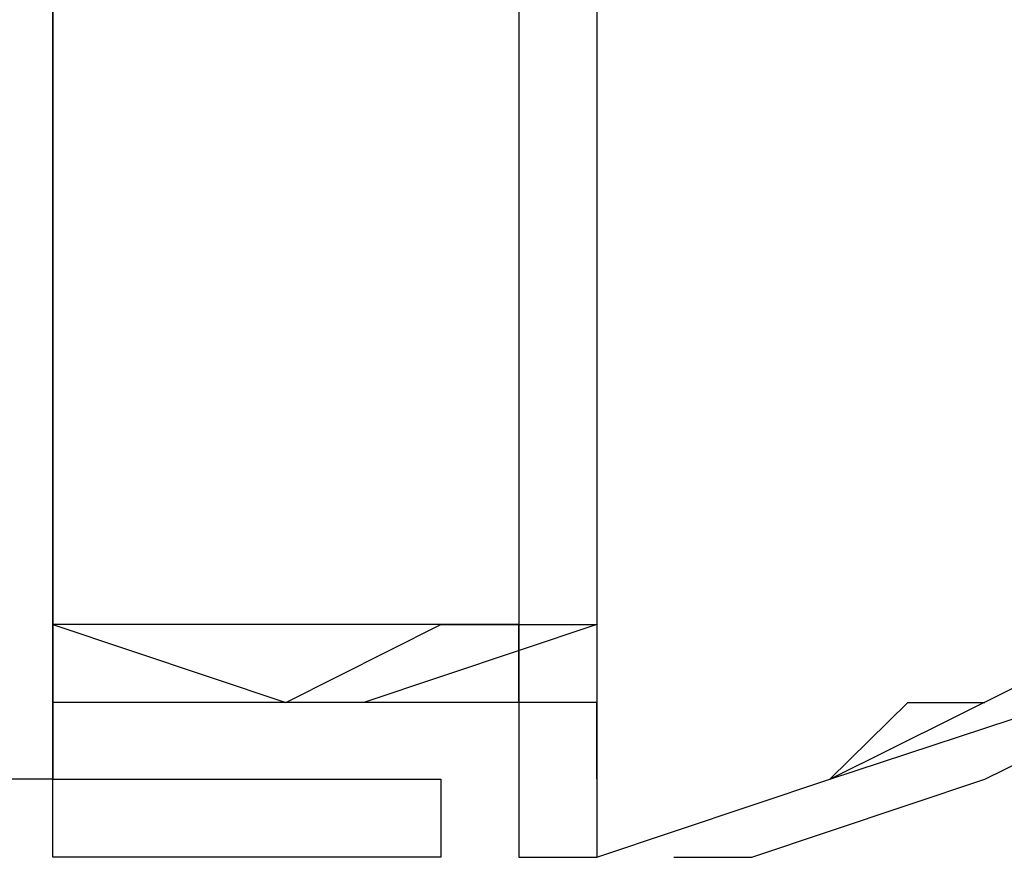
# Model space of a CAD drawing. Units: inches. Extents: x 133.2 to 166.8, y 65.4 to 144.5.
# Drawn here: x 151.1 to 151.4, y 103.3 to 103.6 of the extents above; entities that cross this region are included whole.
import ezdxf

# ---------------------------------------------------------------- set-up
doc = ezdxf.new("R2010")
doc.units = ezdxf.units.IN
doc.header["$MEASUREMENT"] = 0
doc.layers.add('Ebene 1', color=7, linetype='Continuous')

# ---------------------------------------------------------------- blocks, each defined once
blk = doc.blocks.new('block 2')
at = {"layer": 'Ebene 1', "color": 179, "lineweight": 25, "true_color": 0x1a171b}
for points in [[(151.10464, 103.71667), (151.10464, 103.61504), (151.10464, 103.53856), (151.10464, 103.46242), (151.10464, 103.41178), (151.10464, 103.38628)], [(151.25692, 103.71667), (151.25692, 103.69117), (151.25692, 103.66568), (151.25692, 103.61504), (151.25692, 103.58954), (151.25692, 103.56405), (151.25692, 103.53856), (151.25692, 103.48791), (151.25692, 103.46242), (151.25692, 103.43692), (151.25692, 103.41178), (151.25692, 103.38628), (151.25692, 103.38628), (151.25692, 103.36079), (151.25692, 103.36079), (151.25692, 103.33564), (151.25692, 103.33564)], [(151.28241, 103.31015), (151.35855, 103.33564), (151.46018, 103.38628), (151.51082, 103.43692), (151.58696, 103.48791), (151.63794, 103.56405), (151.68859, 103.64019), (151.71408, 103.71667)], [(151.28241, 103.31015), (151.35855, 103.33564), (151.43468, 103.36079), (151.51082, 103.41178), (151.58696, 103.48791), (151.63794, 103.53856), (151.66344, 103.61504), (151.68859, 103.69117)], [(151.25692, 103.38628), (151.10464, 103.38628)], [(151.10464, 103.38628), (151.18078, 103.36079), (151.23142, 103.38628), (151.28241, 103.38628)], [(151.28241, 103.38628), (151.20627, 103.36079), (151.12979, 103.36079)], [(151.18078, 103.36079), (151.15529, 103.36079), (151.15529, 103.36079), (151.12979, 103.36079), (151.10464, 103.36079), (151.10464, 103.36079)], [(151.28241, 103.36079), (151.28241, 103.36079), (151.25692, 103.36079), (151.23142, 103.36079), (151.23142, 103.36079), (151.20627, 103.36079), (151.20627, 103.36079), (151.18078, 103.36079), (151.18078, 103.36079)], [(151.35855, 103.33564), (151.38404, 103.36079), (151.40919, 103.36079)], [(151.10464, 103.33564), (151.07915, 103.33564), (151.07915, 103.31015), (151.07915, 103.31015), (151.05366, 103.31015)], [(151.25692, 103.33564), (151.25692, 103.33564), (151.25692, 103.31015), (151.28241, 103.31015), (151.28241, 103.31015)], [(151.30756, 103.31015), (151.30756, 103.31015), (151.33305, 103.31015)]]:
    blk.add_lwpolyline(points, dxfattribs=at)
for points, knots in [([(151.10464, 103.33564), (151.10464, 103.33564), (151.10464, 103.33564), (151.10464, 103.33564), (151.10464, 103.33564), (151.10464, 103.33564), (151.10464, 103.33564), (151.10464, 103.33564), (151.10464, 103.36079), (151.10464, 103.36079), (151.10464, 103.36079), (151.10464, 103.38628), (151.10464, 103.38628), (151.10464, 103.38628), (151.10464, 103.38628), (151.10464, 103.38628), (151.10464, 103.38628), (151.10464, 103.41178), (151.10464, 103.41178), (151.10464, 103.41178), (151.10464, 103.43692), (151.10464, 103.43692), (151.10464, 103.43692), (151.10464, 103.46242), (151.10464, 103.46242), (151.10464, 103.46242), (151.10464, 103.48791), (151.10464, 103.48791), (151.10464, 103.48791), (151.10464, 103.51341), (151.10464, 103.51341), (151.10464, 103.51341), (151.10464, 103.53856), (151.10464, 103.53856), (151.10464, 103.53856), (151.10464, 103.56405), (151.10464, 103.56405), (151.10464, 103.56405), (151.10464, 103.61504), (151.10464, 103.61504), (151.10464, 103.61504), (151.10464, 103.64019), (151.10464, 103.64019), (151.10464, 103.64019), (151.10464, 103.69117), (151.10464, 103.69117), (151.10464, 103.69117), (151.10464, 103.71667), (151.10464, 103.71667)], [0, 0, 0, 0, 1, 1, 1, 2, 2, 2, 3, 3, 3, 4, 4, 4, 5, 5, 5, 6, 6, 6, 7, 7, 7, 8, 8, 8, 9, 9, 9, 10, 10, 10, 11, 11, 11, 12, 12, 12, 13, 13, 13, 14, 14, 14, 15, 15, 15, 16, 16, 16, 16]), ([(151.28241, 103.71667), (151.28241, 103.71667), (151.28241, 103.71667), (151.28241, 103.71667), (151.28241, 103.71667), (151.28241, 103.71667), (151.28241, 103.71667), (151.28241, 103.71667), (151.28241, 103.71667), (151.28241, 103.71667), (151.28241, 103.71667), (151.28241, 103.71667), (151.28241, 103.71667), (151.28241, 103.71667), (151.28241, 103.71667), (151.28241, 103.71667), (151.28241, 103.71667), (151.28241, 103.71667), (151.28241, 103.71667), (151.28241, 103.71667), (151.28241, 103.71667), (151.28241, 103.71667), (151.28241, 103.71667), (151.28241, 103.71667), (151.28241, 103.71667), (151.28241, 103.71667), (151.28241, 103.71667), (151.28241, 103.71667), (151.28241, 103.71667), (151.28241, 103.71667), (151.28241, 103.71667), (151.28241, 103.71667), (151.28241, 103.71667), (151.28241, 103.71667), (151.28241, 103.71667), (151.28241, 103.71667), (151.28241, 103.71667), (151.28241, 103.71667), (151.28241, 103.71667), (151.28241, 103.71667), (151.28241, 103.71667), (151.28241, 103.71667), (151.28241, 103.71667), (151.28241, 103.71667), (151.28241, 103.69117), (151.28241, 103.69117), (151.28241, 103.69117), (151.28241, 103.69117), (151.28241, 103.69117), (151.28241, 103.69117), (151.28241, 103.69117), (151.28241, 103.69117), (151.28241, 103.69117), (151.28241, 103.69117), (151.28241, 103.69117), (151.28241, 103.69117), (151.28241, 103.69117), (151.28241, 103.69117), (151.28241, 103.69117), (151.28241, 103.69117), (151.28241, 103.69117), (151.28241, 103.69117), (151.28241, 103.69117), (151.28241, 103.69117), (151.28241, 103.69117), (151.28241, 103.69117), (151.28241, 103.69117), (151.28241, 103.69117), (151.28241, 103.69117), (151.28241, 103.69117), (151.28241, 103.69117), (151.28241, 103.69117), (151.28241, 103.69117), (151.28241, 103.69117), (151.28241, 103.69117), (151.28241, 103.69117), (151.28241, 103.69117), (151.28241, 103.69117), (151.28241, 103.69117), (151.28241, 103.69117), (151.28241, 103.69117), (151.28241, 103.69117), (151.28241, 103.69117), (151.28241, 103.69117), (151.28241, 103.69117), (151.28241, 103.69117), (151.28241, 103.69117), (151.28241, 103.69117), (151.28241, 103.69117), (151.28241, 103.69117), (151.28241, 103.69117), (151.28241, 103.69117), (151.28241, 103.69117), (151.28241, 103.69117), (151.28241, 103.69117), (151.28241, 103.69117), (151.28241, 103.69117), (151.28241, 103.69117), (151.28241, 103.69117), (151.28241, 103.69117), (151.28241, 103.69117), (151.28241, 103.69117), (151.28241, 103.69117), (151.28241, 103.69117), (151.28241, 103.66568), (151.28241, 103.66568), (151.28241, 103.66568), (151.28241, 103.66568), (151.28241, 103.66568), (151.28241, 103.66568), (151.28241, 103.66568), (151.28241, 103.66568), (151.28241, 103.66568), (151.28241, 103.66568), (151.28241, 103.66568), (151.28241, 103.66568), (151.28241, 103.66568), (151.28241, 103.66568), (151.28241, 103.66568), (151.28241, 103.66568), (151.28241, 103.66568), (151.28241, 103.66568), (151.28241, 103.66568), (151.28241, 103.66568), (151.28241, 103.66568), (151.28241, 103.66568), (151.28241, 103.66568), (151.28241, 103.66568), (151.28241, 103.66568), (151.28241, 103.66568), (151.28241, 103.66568), (151.28241, 103.66568), (151.28241, 103.66568), (151.28241, 103.66568), (151.28241, 103.66568), (151.28241, 103.66568), (151.28241, 103.66568), (151.28241, 103.66568), (151.28241, 103.66568), (151.28241, 103.66568), (151.28241, 103.66568), (151.28241, 103.66568), (151.28241, 103.66568), (151.28241, 103.66568), (151.28241, 103.66568), (151.28241, 103.66568), (151.28241, 103.66568), (151.28241, 103.66568), (151.28241, 103.66568), (151.28241, 103.66568), (151.28241, 103.66568), (151.28241, 103.66568), (151.28241, 103.66568), (151.28241, 103.66568), (151.28241, 103.66568), (151.28241, 103.66568), (151.28241, 103.66568), (151.28241, 103.66568), (151.28241, 103.64019), (151.28241, 103.64019), (151.28241, 103.64019), (151.28241, 103.64019), (151.28241, 103.64019), (151.28241, 103.64019), (151.28241, 103.64019), (151.28241, 103.64019), (151.28241, 103.64019), (151.28241, 103.64019), (151.28241, 103.64019), (151.28241, 103.64019), (151.28241, 103.64019), (151.28241, 103.64019), (151.28241, 103.64019), (151.28241, 103.64019), (151.28241, 103.64019), (151.28241, 103.64019), (151.28241, 103.64019), (151.28241, 103.64019), (151.28241, 103.64019), (151.28241, 103.64019), (151.28241, 103.64019), (151.28241, 103.64019), (151.28241, 103.64019), (151.28241, 103.64019), (151.28241, 103.64019), (151.28241, 103.64019), (151.28241, 103.64019), (151.28241, 103.64019), (151.28241, 103.64019), (151.28241, 103.64019), (151.28241, 103.64019), (151.28241, 103.64019), (151.28241, 103.64019), (151.28241, 103.64019), (151.28241, 103.64019), (151.28241, 103.64019), (151.28241, 103.64019), (151.28241, 103.64019), (151.28241, 103.64019), (151.28241, 103.64019), (151.28241, 103.64019), (151.28241, 103.64019), (151.28241, 103.64019), (151.28241, 103.64019), (151.28241, 103.64019), (151.28241, 103.64019), (151.28241, 103.64019), (151.28241, 103.64019), (151.28241, 103.64019), (151.28241, 103.61504), (151.28241, 103.61504), (151.28241, 103.61504), (151.28241, 103.61504), (151.28241, 103.61504), (151.28241, 103.61504), (151.28241, 103.61504), (151.28241, 103.61504), (151.28241, 103.61504), (151.28241, 103.61504), (151.28241, 103.61504), (151.28241, 103.61504), (151.28241, 103.61504), (151.28241, 103.61504), (151.28241, 103.61504), (151.28241, 103.61504), (151.28241, 103.61504), (151.28241, 103.61504), (151.28241, 103.61504), (151.28241, 103.61504), (151.28241, 103.61504), (151.28241, 103.61504), (151.28241, 103.61504), (151.28241, 103.61504), (151.28241, 103.61504), (151.28241, 103.61504), (151.28241, 103.61504), (151.28241, 103.61504), (151.28241, 103.61504), (151.28241, 103.61504), (151.28241, 103.61504), (151.28241, 103.61504), (151.28241, 103.61504), (151.28241, 103.61504), (151.28241, 103.61504), (151.28241, 103.61504), (151.28241, 103.61504), (151.28241, 103.61504), (151.28241, 103.61504), (151.28241, 103.61504), (151.28241, 103.61504), (151.28241, 103.61504), (151.28241, 103.61504), (151.28241, 103.61504), (151.28241, 103.61504), (151.28241, 103.61504), (151.28241, 103.61504), (151.28241, 103.61504), (151.28241, 103.58954), (151.28241, 103.58954), (151.28241, 103.58954), (151.28241, 103.58954), (151.28241, 103.58954), (151.28241, 103.58954), (151.28241, 103.58954), (151.28241, 103.58954), (151.28241, 103.58954), (151.28241, 103.58954), (151.28241, 103.58954), (151.28241, 103.58954), (151.28241, 103.58954), (151.28241, 103.58954), (151.28241, 103.58954), (151.28241, 103.58954), (151.28241, 103.58954), (151.28241, 103.58954), (151.28241, 103.58954), (151.28241, 103.58954), (151.28241, 103.58954), (151.28241, 103.58954), (151.28241, 103.58954), (151.28241, 103.58954), (151.28241, 103.56405), (151.28241, 103.56405), (151.28241, 103.56405), (151.28241, 103.53856), (151.28241, 103.53856), (151.28241, 103.53856), (151.28241, 103.53856), (151.28241, 103.53856), (151.28241, 103.53856), (151.28241, 103.51341), (151.28241, 103.51341), (151.28241, 103.51341), (151.28241, 103.51341), (151.28241, 103.51341), (151.28241, 103.51341), (151.28241, 103.48791), (151.28241, 103.48791), (151.28241, 103.48791), (151.28241, 103.46242), (151.28241, 103.46242), (151.28241, 103.46242), (151.28241, 103.46242), (151.28241, 103.46242), (151.28241, 103.46242), (151.28241, 103.46242), (151.28241, 103.46242), (151.28241, 103.46242), (151.28241, 103.46242), (151.28241, 103.46242), (151.28241, 103.46242), (151.28241, 103.46242), (151.28241, 103.46242), (151.28241, 103.46242), (151.28241, 103.46242), (151.28241, 103.46242), (151.28241, 103.46242), (151.28241, 103.46242), (151.28241, 103.46242), (151.28241, 103.46242), (151.28241, 103.46242), (151.28241, 103.46242), (151.28241, 103.46242), (151.28241, 103.46242), (151.28241, 103.46242), (151.28241, 103.46242), (151.28241, 103.46242), (151.28241, 103.46242), (151.28241, 103.46242), (151.28241, 103.46242), (151.28241, 103.46242), (151.28241, 103.46242), (151.28241, 103.46242), (151.28241, 103.46242), (151.28241, 103.46242), (151.28241, 103.46242), (151.28241, 103.46242), (151.28241, 103.46242), (151.28241, 103.46242), (151.28241, 103.46242), (151.28241, 103.46242), (151.28241, 103.46242), (151.28241, 103.46242), (151.28241, 103.46242), (151.28241, 103.43692), (151.28241, 103.43692), (151.28241, 103.43692), (151.28241, 103.43692), (151.28241, 103.43692), (151.28241, 103.43692), (151.28241, 103.43692), (151.28241, 103.43692), (151.28241, 103.43692), (151.28241, 103.43692), (151.28241, 103.43692), (151.28241, 103.43692), (151.28241, 103.43692), (151.28241, 103.43692), (151.28241, 103.43692), (151.28241, 103.43692), (151.28241, 103.43692), (151.28241, 103.43692), (151.28241, 103.43692), (151.28241, 103.43692), (151.28241, 103.43692), (151.28241, 103.43692), (151.28241, 103.43692), (151.28241, 103.43692), (151.28241, 103.43692), (151.28241, 103.43692), (151.28241, 103.43692), (151.28241, 103.43692), (151.28241, 103.43692), (151.28241, 103.43692), (151.28241, 103.43692), (151.28241, 103.43692), (151.28241, 103.43692), (151.28241, 103.43692), (151.28241, 103.43692), (151.28241, 103.43692), (151.28241, 103.43692), (151.28241, 103.43692), (151.28241, 103.43692), (151.28241, 103.43692), (151.28241, 103.43692), (151.28241, 103.43692), (151.28241, 103.43692), (151.28241, 103.43692), (151.28241, 103.43692), (151.28241, 103.43692), (151.28241, 103.43692), (151.28241, 103.43692), (151.28241, 103.43692), (151.28241, 103.43692), (151.28241, 103.43692), (151.28241, 103.43692), (151.28241, 103.43692), (151.28241, 103.43692), (151.28241, 103.41178), (151.28241, 103.41178), (151.28241, 103.41178), (151.28241, 103.41178), (151.28241, 103.41178), (151.28241, 103.41178), (151.28241, 103.41178), (151.28241, 103.41178), (151.28241, 103.41178), (151.28241, 103.41178), (151.28241, 103.41178), (151.28241, 103.41178), (151.28241, 103.41178), (151.28241, 103.41178), (151.28241, 103.41178), (151.28241, 103.41178), (151.28241, 103.41178), (151.28241, 103.41178), (151.28241, 103.41178), (151.28241, 103.41178), (151.28241, 103.41178), (151.28241, 103.41178), (151.28241, 103.41178), (151.28241, 103.41178), (151.28241, 103.41178), (151.28241, 103.41178), (151.28241, 103.41178), (151.28241, 103.41178), (151.28241, 103.41178), (151.28241, 103.41178), (151.28241, 103.41178), (151.28241, 103.41178), (151.28241, 103.41178), (151.28241, 103.41178), (151.28241, 103.41178), (151.28241, 103.41178), (151.28241, 103.41178), (151.28241, 103.41178), (151.28241, 103.41178), (151.28241, 103.41178), (151.28241, 103.41178), (151.28241, 103.41178), (151.28241, 103.41178), (151.28241, 103.41178), (151.28241, 103.41178), (151.28241, 103.41178), (151.28241, 103.41178), (151.28241, 103.41178), (151.28241, 103.41178), (151.28241, 103.41178), (151.28241, 103.41178), (151.28241, 103.41178), (151.28241, 103.41178), (151.28241, 103.41178), (151.28241, 103.41178), (151.28241, 103.41178), (151.28241, 103.41178), (151.28241, 103.38628), (151.28241, 103.38628), (151.28241, 103.38628), (151.28241, 103.38628), (151.28241, 103.38628), (151.28241, 103.38628), (151.28241, 103.38628), (151.28241, 103.38628), (151.28241, 103.38628), (151.28241, 103.38628), (151.28241, 103.38628), (151.28241, 103.38628), (151.28241, 103.38628), (151.28241, 103.38628), (151.28241, 103.38628), (151.28241, 103.38628), (151.28241, 103.38628), (151.28241, 103.38628), (151.28241, 103.38628), (151.28241, 103.38628), (151.28241, 103.38628), (151.28241, 103.38628), (151.28241, 103.38628), (151.28241, 103.38628), (151.28241, 103.38628), (151.28241, 103.38628), (151.28241, 103.38628), (151.28241, 103.38628), (151.28241, 103.38628), (151.28241, 103.38628), (151.28241, 103.38628), (151.28241, 103.38628), (151.28241, 103.38628), (151.28241, 103.38628), (151.28241, 103.38628), (151.28241, 103.38628), (151.28241, 103.38628), (151.28241, 103.38628), (151.28241, 103.38628), (151.28241, 103.38628), (151.28241, 103.38628), (151.28241, 103.38628), (151.28241, 103.38628), (151.28241, 103.38628), (151.28241, 103.38628), (151.28241, 103.38628), (151.28241, 103.38628), (151.28241, 103.38628), (151.28241, 103.38628), (151.28241, 103.38628), (151.28241, 103.38628), (151.28241, 103.38628), (151.28241, 103.38628), (151.28241, 103.38628), (151.28241, 103.38628), (151.28241, 103.38628), (151.28241, 103.38628), (151.28241, 103.38628), (151.28241, 103.38628), (151.28241, 103.38628), (151.28241, 103.36079), (151.28241, 103.36079), (151.28241, 103.36079), (151.28241, 103.36079), (151.28241, 103.36079), (151.28241, 103.36079), (151.28241, 103.36079), (151.28241, 103.36079), (151.28241, 103.36079), (151.28241, 103.36079), (151.28241, 103.36079), (151.28241, 103.36079), (151.28241, 103.36079), (151.28241, 103.36079), (151.28241, 103.36079), (151.28241, 103.36079), (151.28241, 103.36079), (151.28241, 103.36079), (151.28241, 103.36079), (151.28241, 103.36079), (151.28241, 103.36079), (151.28241, 103.36079), (151.28241, 103.36079), (151.28241, 103.36079), (151.28241, 103.36079), (151.28241, 103.36079), (151.28241, 103.36079), (151.28241, 103.36079), (151.28241, 103.36079), (151.28241, 103.36079), (151.28241, 103.36079), (151.28241, 103.36079), (151.28241, 103.36079), (151.28241, 103.36079), (151.28241, 103.36079), (151.28241, 103.36079), (151.28241, 103.36079), (151.28241, 103.36079), (151.28241, 103.36079), (151.28241, 103.36079), (151.28241, 103.36079), (151.28241, 103.36079), (151.28241, 103.36079), (151.28241, 103.36079), (151.28241, 103.36079), (151.28241, 103.36079), (151.28241, 103.36079), (151.28241, 103.36079), (151.28241, 103.36079), (151.28241, 103.36079), (151.28241, 103.36079), (151.28241, 103.36079), (151.28241, 103.36079), (151.28241, 103.36079), (151.28241, 103.36079), (151.28241, 103.36079), (151.28241, 103.36079), (151.28241, 103.36079), (151.28241, 103.36079), (151.28241, 103.36079), (151.28241, 103.36079), (151.28241, 103.36079), (151.28241, 103.36079), (151.28241, 103.36079), (151.28241, 103.36079), (151.28241, 103.36079), (151.28241, 103.36079), (151.28241, 103.36079), (151.28241, 103.36079), (151.28241, 103.33564), (151.28241, 103.33564), (151.28241, 103.33564), (151.28241, 103.33564), (151.28241, 103.33564), (151.28241, 103.33564), (151.28241, 103.33564), (151.28241, 103.33564), (151.28241, 103.33564), (151.28241, 103.33564), (151.28241, 103.33564), (151.28241, 103.33564), (151.28241, 103.33564), (151.28241, 103.33564), (151.28241, 103.33564), (151.28241, 103.33564), (151.28241, 103.33564), (151.28241, 103.33564), (151.28241, 103.33564), (151.28241, 103.33564), (151.28241, 103.33564), (151.28241, 103.33564), (151.28241, 103.33564), (151.28241, 103.33564), (151.28241, 103.33564), (151.28241, 103.33564), (151.28241, 103.33564), (151.28241, 103.33564), (151.28241, 103.33564), (151.28241, 103.33564), (151.28241, 103.33564), (151.28241, 103.33564), (151.28241, 103.33564), (151.28241, 103.33564), (151.28241, 103.33564), (151.28241, 103.33564), (151.28241, 103.33564), (151.28241, 103.33564), (151.28241, 103.33564), (151.28241, 103.33564), (151.28241, 103.33564), (151.28241, 103.33564), (151.28241, 103.33564), (151.28241, 103.33564), (151.28241, 103.33564), (151.28241, 103.33564), (151.28241, 103.33564), (151.28241, 103.33564), (151.28241, 103.33564), (151.28241, 103.33564), (151.28241, 103.33564), (151.28241, 103.33564), (151.28241, 103.33564), (151.28241, 103.33564), (151.28241, 103.33564), (151.28241, 103.33564), (151.28241, 103.33564), (151.28241, 103.33564), (151.28241, 103.33564), (151.28241, 103.33564), (151.28241, 103.33564), (151.28241, 103.33564), (151.28241, 103.33564), (151.28241, 103.33564), (151.28241, 103.33564), (151.28241, 103.33564), (151.28241, 103.33564), (151.28241, 103.33564), (151.28241, 103.33564), (151.28241, 103.33564), (151.28241, 103.33564), (151.28241, 103.33564), (151.28241, 103.33564), (151.28241, 103.33564), (151.28241, 103.33564), (151.28241, 103.33564), (151.28241, 103.33564), (151.28241, 103.33564), (151.28241, 103.31015), (151.28241, 103.31015), (151.28241, 103.31015), (151.28241, 103.31015), (151.28241, 103.31015), (151.28241, 103.31015), (151.28241, 103.31015), (151.28241, 103.31015)], [0, 0, 0, 0, 1, 1, 1, 2, 2, 2, 3, 3, 3, 4, 4, 4, 5, 5, 5, 6, 6, 6, 7, 7, 7, 8, 8, 8, 9, 9, 9, 10, 10, 10, 11, 11, 11, 12, 12, 12, 13, 13, 13, 14, 14, 14, 15, 15, 15, 16, 16, 16, 17, 17, 17, 18, 18, 18, 19, 19, 19, 20, 20, 20, 21, 21, 21, 22, 22, 22, 23, 23, 23, 24, 24, 24, 25, 25, 25, 26, 26, 26, 27, 27, 27, 28, 28, 28, 29, 29, 29, 30, 30, 30, 31, 31, 31, 32, 32, 32, 33, 33, 33, 34, 34, 34, 35, 35, 35, 36, 36, 36, 37, 37, 37, 38, 38, 38, 39, 39, 39, 40, 40, 40, 41, 41, 41, 42, 42, 42, 43, 43, 43, 44, 44, 44, 45, 45, 45, 46, 46, 46, 47, 47, 47, 48, 48, 48, 49, 49, 49, 50, 50, 50, 51, 51, 51, 52, 52, 52, 53, 53, 53, 54, 54, 54, 55, 55, 55, 56, 56, 56, 57, 57, 57, 58, 58, 58, 59, 59, 59, 60, 60, 60, 61, 61, 61, 62, 62, 62, 63, 63, 63, 64, 64, 64, 65, 65, 65, 66, 66, 66, 67, 67, 67, 68, 68, 68, 69, 69, 69, 70, 70, 70, 71, 71, 71, 72, 72, 72, 73, 73, 73, 74, 74, 74, 75, 75, 75, 76, 76, 76, 77, 77, 77, 78, 78, 78, 79, 79, 79, 80, 80, 80, 81, 81, 81, 82, 82, 82, 83, 83, 83, 84, 84, 84, 85, 85, 85, 86, 86, 86, 87, 87, 87, 88, 88, 88, 89, 89, 89, 90, 90, 90, 91, 91, 91, 92, 92, 92, 93, 93, 93, 94, 94, 94, 95, 95, 95, 96, 96, 96, 97, 97, 97, 98, 98, 98, 99, 99, 99, 100, 100, 100, 101, 101, 101, 102, 102, 102, 103, 103, 103, 104, 104, 104, 105, 105, 105, 106, 106, 106, 107, 107, 107, 108, 108, 108, 109, 109, 109, 110, 110, 110, 111, 111, 111, 112, 112, 112, 113, 113, 113, 114, 114, 114, 115, 115, 115, 116, 116, 116, 117, 117, 117, 118, 118, 118, 119, 119, 119, 120, 120, 120, 121, 121, 121, 122, 122, 122, 123, 123, 123, 124, 124, 124, 125, 125, 125, 126, 126, 126, 127, 127, 127, 128, 128, 128, 129, 129, 129, 130, 130, 130, 131, 131, 131, 132, 132, 132, 133, 133, 133, 134, 134, 134, 135, 135, 135, 136, 136, 136, 137, 137, 137, 138, 138, 138, 139, 139, 139, 140, 140, 140, 141, 141, 141, 142, 142, 142, 143, 143, 143, 144, 144, 144, 145, 145, 145, 146, 146, 146, 147, 147, 147, 148, 148, 148, 149, 149, 149, 150, 150, 150, 151, 151, 151, 152, 152, 152, 153, 153, 153, 154, 154, 154, 155, 155, 155, 156, 156, 156, 157, 157, 157, 158, 158, 158, 159, 159, 159, 160, 160, 160, 161, 161, 161, 162, 162, 162, 163, 163, 163, 164, 164, 164, 165, 165, 165, 166, 166, 166, 167, 167, 167, 168, 168, 168, 169, 169, 169, 170, 170, 170, 171, 171, 171, 172, 172, 172, 173, 173, 173, 174, 174, 174, 175, 175, 175, 176, 176, 176, 177, 177, 177, 178, 178, 178, 179, 179, 179, 180, 180, 180, 181, 181, 181, 182, 182, 182, 183, 183, 183, 184, 184, 184, 185, 185, 185, 186, 186, 186, 187, 187, 187, 188, 188, 188, 189, 189, 189, 190, 190, 190, 191, 191, 191, 192, 192, 192, 193, 193, 193, 194, 194, 194, 195, 195, 195, 196, 196, 196, 197, 197, 197, 198, 198, 198, 199, 199, 199, 200, 200, 200, 201, 201, 201, 202, 202, 202, 203, 203, 203, 204, 204, 204, 205, 205, 205, 206, 206, 206, 207, 207, 207, 208, 208, 208, 209, 209, 209, 210, 210, 210, 211, 211, 211, 212, 212, 212, 213, 213, 213, 214, 214, 214, 215, 215, 215, 216, 216, 216, 217, 217, 217, 218, 218, 218, 219, 219, 219, 220, 220, 220, 221, 221, 221, 222, 222, 222, 223, 223, 223, 223]), ([(151.33305, 103.31015), (151.33305, 103.31015), (151.33305, 103.31015), (151.33305, 103.31015), (151.33305, 103.31015), (151.33305, 103.31015), (151.33305, 103.31015), (151.33305, 103.31015), (151.40919, 103.33564), (151.40919, 103.33564), (151.40919, 103.33564), (151.46018, 103.36079), (151.46018, 103.36079), (151.46018, 103.36079), (151.51082, 103.41178), (151.51082, 103.41178), (151.51082, 103.41178), (151.56181, 103.46242), (151.56181, 103.46242)], [0, 0, 0, 0, 1, 1, 1, 2, 2, 2, 3, 3, 3, 4, 4, 4, 5, 5, 5, 6, 6, 6, 6]), ([(151.10464, 103.38628), (151.10464, 103.38628), (151.10464, 103.36079), (151.10464, 103.36079), (151.10464, 103.36079), (151.10464, 103.36079), (151.10464, 103.36079), (151.10464, 103.36079), (151.10464, 103.36079), (151.10464, 103.36079), (151.10464, 103.36079), (151.10464, 103.33564), (151.10464, 103.33564), (151.10464, 103.33564), (151.10464, 103.33564), (151.10464, 103.33564), (151.10464, 103.33564), (151.10464, 103.33564), (151.10464, 103.33564), (151.10464, 103.33564), (151.10464, 103.33564), (151.10464, 103.33564)], [0, 0, 0, 0, 1, 1, 1, 2, 2, 2, 3, 3, 3, 4, 4, 4, 5, 5, 5, 6, 6, 6, 7, 7, 7, 7]), ([(151.28241, 103.36079), (151.28241, 103.36079), (151.28241, 103.36079), (151.28241, 103.36079), (151.28241, 103.36079), (151.28241, 103.36079), (151.28241, 103.36079), (151.28241, 103.36079), (151.25692, 103.36079), (151.25692, 103.36079), (151.25692, 103.36079), (151.25692, 103.36079), (151.25692, 103.36079), (151.25692, 103.36079), (151.25692, 103.36079), (151.25692, 103.36079), (151.25692, 103.36079), (151.25692, 103.36079), (151.25692, 103.36079), (151.25692, 103.36079), (151.25692, 103.36079), (151.25692, 103.36079), (151.25692, 103.36079), (151.25692, 103.38628), (151.25692, 103.38628), (151.25692, 103.38628), (151.25692, 103.38628), (151.25692, 103.38628), (151.25692, 103.38628), (151.25692, 103.38628), (151.25692, 103.38628)], [0, 0, 0, 0, 1, 1, 1, 2, 2, 2, 3, 3, 3, 4, 4, 4, 5, 5, 5, 6, 6, 6, 7, 7, 7, 8, 8, 8, 9, 9, 9, 10, 10, 10, 10]), ([(151.28241, 103.33564), (151.28241, 103.33564), (151.28241, 103.33564), (151.28241, 103.33564), (151.28241, 103.33564), (151.28241, 103.33564), (151.28241, 103.33564), (151.28241, 103.33564), (151.28241, 103.36079), (151.28241, 103.36079), (151.28241, 103.36079), (151.28241, 103.36079), (151.28241, 103.36079)], [0, 0, 0, 0, 1, 1, 1, 2, 2, 2, 3, 3, 3, 4, 4, 4, 4]), ([(151.23142, 103.33564), (151.23142, 103.33564), (151.23142, 103.33564), (151.23142, 103.33564), (151.23142, 103.33564), (151.23142, 103.33564), (151.23142, 103.33564), (151.23142, 103.33564), (151.23142, 103.33564), (151.23142, 103.33564), (151.23142, 103.33564), (151.23142, 103.33564), (151.23142, 103.33564), (151.23142, 103.33564), (151.23142, 103.33564), (151.23142, 103.33564), (151.23142, 103.33564), (151.23142, 103.33564), (151.23142, 103.33564), (151.23142, 103.33564), (151.23142, 103.33564), (151.23142, 103.33564), (151.23142, 103.33564), (151.23142, 103.33564), (151.23142, 103.33564), (151.23142, 103.33564), (151.23142, 103.31015), (151.23142, 103.31015), (151.23142, 103.31015), (151.23142, 103.31015), (151.23142, 103.31015), (151.23142, 103.31015), (151.23142, 103.31015), (151.23142, 103.31015), (151.23142, 103.31015), (151.23142, 103.31015), (151.23142, 103.31015), (151.23142, 103.31015), (151.23142, 103.31015), (151.23142, 103.31015), (151.23142, 103.31015), (151.23142, 103.31015), (151.23142, 103.31015), (151.23142, 103.31015), (151.23142, 103.31015), (151.23142, 103.31015), (151.23142, 103.31015), (151.23142, 103.31015), (151.23142, 103.31015), (151.23142, 103.31015), (151.23142, 103.31015), (151.23142, 103.31015), (151.23142, 103.31015), (151.23142, 103.31015), (151.23142, 103.31015), (151.23142, 103.31015), (151.23142, 103.31015), (151.23142, 103.31015), (151.23142, 103.31015), (151.23142, 103.31015), (151.23142, 103.31015), (151.23142, 103.31015), (151.20627, 103.31015), (151.20627, 103.31015), (151.20627, 103.31015), (151.20627, 103.31015), (151.20627, 103.31015), (151.20627, 103.31015), (151.20627, 103.31015), (151.20627, 103.31015), (151.20627, 103.31015), (151.20627, 103.31015), (151.20627, 103.31015), (151.20627, 103.31015), (151.20627, 103.31015), (151.20627, 103.31015), (151.20627, 103.31015), (151.20627, 103.31015), (151.20627, 103.31015), (151.20627, 103.31015), (151.20627, 103.31015), (151.20627, 103.31015), (151.20627, 103.31015), (151.20627, 103.31015), (151.20627, 103.31015), (151.20627, 103.31015), (151.20627, 103.31015), (151.20627, 103.31015), (151.20627, 103.31015), (151.20627, 103.31015), (151.20627, 103.31015), (151.20627, 103.31015), (151.20627, 103.31015), (151.20627, 103.31015), (151.20627, 103.31015), (151.20627, 103.31015), (151.20627, 103.31015), (151.20627, 103.31015), (151.20627, 103.31015), (151.20627, 103.31015), (151.20627, 103.31015), (151.20627, 103.31015), (151.20627, 103.31015), (151.20627, 103.31015), (151.20627, 103.31015), (151.20627, 103.31015), (151.20627, 103.31015), (151.20627, 103.31015), (151.20627, 103.31015), (151.20627, 103.31015), (151.20627, 103.31015), (151.20627, 103.31015), (151.20627, 103.31015), (151.20627, 103.31015), (151.20627, 103.31015), (151.20627, 103.31015), (151.20627, 103.31015), (151.20627, 103.31015), (151.20627, 103.31015), (151.20627, 103.31015), (151.20627, 103.31015), (151.20627, 103.31015), (151.20627, 103.31015), (151.20627, 103.31015), (151.20627, 103.31015), (151.20627, 103.31015), (151.20627, 103.31015), (151.20627, 103.31015), (151.18078, 103.31015), (151.18078, 103.31015), (151.18078, 103.31015), (151.18078, 103.31015), (151.18078, 103.31015), (151.18078, 103.31015), (151.18078, 103.31015), (151.18078, 103.31015), (151.18078, 103.31015), (151.18078, 103.31015), (151.18078, 103.31015), (151.18078, 103.31015), (151.18078, 103.31015), (151.18078, 103.31015), (151.18078, 103.31015), (151.18078, 103.31015), (151.18078, 103.31015), (151.18078, 103.31015), (151.18078, 103.31015), (151.18078, 103.31015), (151.18078, 103.31015), (151.18078, 103.31015), (151.18078, 103.31015), (151.18078, 103.31015), (151.18078, 103.31015), (151.18078, 103.31015), (151.18078, 103.31015), (151.18078, 103.31015), (151.18078, 103.31015), (151.18078, 103.31015), (151.18078, 103.31015), (151.18078, 103.31015), (151.18078, 103.31015), (151.18078, 103.31015), (151.18078, 103.31015), (151.18078, 103.31015), (151.18078, 103.31015), (151.18078, 103.31015), (151.18078, 103.31015), (151.18078, 103.31015), (151.18078, 103.31015), (151.18078, 103.31015), (151.18078, 103.31015), (151.18078, 103.31015), (151.18078, 103.31015), (151.18078, 103.31015), (151.18078, 103.31015), (151.18078, 103.31015), (151.18078, 103.31015), (151.18078, 103.31015), (151.18078, 103.31015), (151.18078, 103.31015), (151.18078, 103.31015), (151.18078, 103.31015), (151.18078, 103.31015), (151.18078, 103.31015), (151.18078, 103.31015), (151.18078, 103.31015), (151.18078, 103.31015), (151.18078, 103.31015), (151.15529, 103.31015), (151.15529, 103.31015), (151.15529, 103.31015), (151.15529, 103.31015), (151.15529, 103.31015), (151.15529, 103.31015), (151.15529, 103.31015), (151.15529, 103.31015), (151.15529, 103.31015), (151.15529, 103.31015), (151.15529, 103.31015), (151.15529, 103.31015), (151.15529, 103.31015), (151.15529, 103.31015), (151.15529, 103.31015), (151.15529, 103.31015), (151.15529, 103.31015), (151.15529, 103.31015), (151.15529, 103.31015), (151.15529, 103.31015), (151.15529, 103.31015), (151.15529, 103.31015), (151.15529, 103.31015), (151.15529, 103.31015), (151.15529, 103.31015), (151.15529, 103.31015), (151.15529, 103.31015), (151.15529, 103.31015), (151.15529, 103.31015), (151.15529, 103.31015), (151.15529, 103.31015), (151.15529, 103.31015), (151.15529, 103.31015), (151.15529, 103.31015), (151.15529, 103.31015), (151.15529, 103.31015), (151.15529, 103.31015), (151.15529, 103.31015), (151.15529, 103.31015), (151.15529, 103.31015), (151.15529, 103.31015), (151.15529, 103.31015), (151.15529, 103.31015), (151.15529, 103.31015), (151.15529, 103.31015), (151.15529, 103.31015), (151.15529, 103.31015), (151.15529, 103.31015), (151.15529, 103.31015), (151.15529, 103.31015), (151.15529, 103.31015), (151.15529, 103.31015), (151.15529, 103.31015), (151.15529, 103.31015), (151.15529, 103.31015), (151.15529, 103.31015), (151.15529, 103.31015), (151.15529, 103.31015), (151.15529, 103.31015), (151.15529, 103.31015), (151.15529, 103.31015), (151.15529, 103.31015), (151.15529, 103.31015), (151.12979, 103.31015), (151.12979, 103.31015), (151.12979, 103.31015), (151.12979, 103.31015), (151.12979, 103.31015), (151.12979, 103.31015), (151.12979, 103.31015), (151.12979, 103.31015), (151.12979, 103.31015), (151.12979, 103.31015), (151.12979, 103.31015), (151.12979, 103.31015), (151.12979, 103.31015), (151.12979, 103.31015), (151.12979, 103.31015), (151.12979, 103.31015), (151.12979, 103.31015), (151.12979, 103.31015), (151.12979, 103.31015), (151.12979, 103.31015), (151.12979, 103.31015), (151.12979, 103.31015), (151.12979, 103.31015), (151.12979, 103.31015), (151.12979, 103.31015), (151.12979, 103.31015), (151.12979, 103.31015), (151.12979, 103.31015), (151.12979, 103.31015), (151.12979, 103.31015), (151.12979, 103.31015), (151.12979, 103.31015), (151.12979, 103.31015), (151.12979, 103.31015), (151.12979, 103.31015), (151.12979, 103.31015), (151.12979, 103.31015), (151.12979, 103.31015), (151.12979, 103.31015), (151.12979, 103.31015), (151.12979, 103.31015), (151.12979, 103.31015), (151.12979, 103.31015), (151.12979, 103.31015), (151.12979, 103.31015), (151.12979, 103.31015), (151.12979, 103.31015), (151.12979, 103.31015), (151.12979, 103.31015), (151.12979, 103.31015), (151.12979, 103.31015), (151.12979, 103.31015), (151.12979, 103.31015), (151.12979, 103.31015), (151.12979, 103.31015), (151.12979, 103.31015), (151.12979, 103.31015), (151.12979, 103.31015), (151.12979, 103.31015), (151.12979, 103.31015), (151.12979, 103.31015), (151.12979, 103.31015), (151.12979, 103.31015), (151.12979, 103.31015), (151.12979, 103.31015), (151.12979, 103.31015), (151.12979, 103.31015), (151.12979, 103.31015), (151.12979, 103.31015), (151.12979, 103.31015), (151.12979, 103.31015), (151.12979, 103.31015), (151.12979, 103.31015), (151.12979, 103.31015), (151.12979, 103.31015), (151.10464, 103.31015), (151.10464, 103.31015), (151.10464, 103.31015), (151.10464, 103.33564), (151.10464, 103.33564), (151.10464, 103.33564), (151.10464, 103.33564), (151.10464, 103.33564), (151.10464, 103.33564), (151.10464, 103.33564), (151.10464, 103.33564), (151.10464, 103.33564), (151.10464, 103.33564), (151.10464, 103.33564), (151.10464, 103.33564), (151.10464, 103.33564), (151.10464, 103.33564), (151.10464, 103.33564), (151.10464, 103.33564), (151.10464, 103.33564), (151.10464, 103.33564), (151.10464, 103.33564), (151.10464, 103.33564), (151.10464, 103.33564), (151.10464, 103.33564), (151.10464, 103.33564), (151.10464, 103.33564), (151.10464, 103.33564), (151.10464, 103.33564)], [0, 0, 0, 0, 1, 1, 1, 2, 2, 2, 3, 3, 3, 4, 4, 4, 5, 5, 5, 6, 6, 6, 7, 7, 7, 8, 8, 8, 9, 9, 9, 10, 10, 10, 11, 11, 11, 12, 12, 12, 13, 13, 13, 14, 14, 14, 15, 15, 15, 16, 16, 16, 17, 17, 17, 18, 18, 18, 19, 19, 19, 20, 20, 20, 21, 21, 21, 22, 22, 22, 23, 23, 23, 24, 24, 24, 25, 25, 25, 26, 26, 26, 27, 27, 27, 28, 28, 28, 29, 29, 29, 30, 30, 30, 31, 31, 31, 32, 32, 32, 33, 33, 33, 34, 34, 34, 35, 35, 35, 36, 36, 36, 37, 37, 37, 38, 38, 38, 39, 39, 39, 40, 40, 40, 41, 41, 41, 42, 42, 42, 43, 43, 43, 44, 44, 44, 45, 45, 45, 46, 46, 46, 47, 47, 47, 48, 48, 48, 49, 49, 49, 50, 50, 50, 51, 51, 51, 52, 52, 52, 53, 53, 53, 54, 54, 54, 55, 55, 55, 56, 56, 56, 57, 57, 57, 58, 58, 58, 59, 59, 59, 60, 60, 60, 61, 61, 61, 62, 62, 62, 63, 63, 63, 64, 64, 64, 65, 65, 65, 66, 66, 66, 67, 67, 67, 68, 68, 68, 69, 69, 69, 70, 70, 70, 71, 71, 71, 72, 72, 72, 73, 73, 73, 74, 74, 74, 75, 75, 75, 76, 76, 76, 77, 77, 77, 78, 78, 78, 79, 79, 79, 80, 80, 80, 81, 81, 81, 82, 82, 82, 83, 83, 83, 84, 84, 84, 85, 85, 85, 86, 86, 86, 87, 87, 87, 88, 88, 88, 89, 89, 89, 90, 90, 90, 91, 91, 91, 92, 92, 92, 93, 93, 93, 94, 94, 94, 95, 95, 95, 96, 96, 96, 97, 97, 97, 98, 98, 98, 99, 99, 99, 100, 100, 100, 101, 101, 101, 102, 102, 102, 103, 103, 103, 104, 104, 104, 105, 105, 105, 106, 106, 106, 107, 107, 107, 108, 108, 108, 109, 109, 109, 110, 110, 110, 111, 111, 111, 112, 112, 112, 113, 113, 113, 114, 114, 114, 115, 115, 115, 116, 116, 116, 117, 117, 117, 118, 118, 118, 118]), ([(151.10464, 103.33564), (151.10464, 103.33564), (151.10464, 103.33564), (151.10464, 103.33564), (151.10464, 103.33564), (151.10464, 103.33564), (151.10464, 103.33564), (151.10464, 103.33564), (151.10464, 103.33564), (151.10464, 103.33564), (151.10464, 103.33564), (151.10464, 103.33564), (151.10464, 103.33564), (151.10464, 103.33564), (151.10464, 103.33564), (151.10464, 103.33564), (151.10464, 103.33564), (151.10464, 103.33564), (151.10464, 103.33564), (151.10464, 103.33564), (151.10464, 103.33564), (151.10464, 103.33564), (151.10464, 103.33564), (151.12979, 103.33564), (151.12979, 103.33564), (151.12979, 103.33564), (151.12979, 103.33564), (151.12979, 103.33564), (151.12979, 103.33564), (151.12979, 103.33564), (151.12979, 103.33564), (151.12979, 103.33564), (151.12979, 103.33564), (151.12979, 103.33564), (151.12979, 103.33564), (151.12979, 103.33564), (151.12979, 103.33564), (151.12979, 103.33564), (151.12979, 103.33564), (151.12979, 103.33564), (151.12979, 103.33564), (151.12979, 103.33564), (151.12979, 103.33564), (151.12979, 103.33564), (151.12979, 103.33564), (151.12979, 103.33564), (151.12979, 103.33564), (151.12979, 103.33564), (151.12979, 103.33564), (151.12979, 103.33564), (151.12979, 103.33564), (151.12979, 103.33564), (151.12979, 103.33564), (151.12979, 103.33564), (151.12979, 103.33564), (151.12979, 103.33564), (151.12979, 103.33564), (151.12979, 103.33564), (151.12979, 103.33564), (151.12979, 103.33564), (151.12979, 103.33564), (151.12979, 103.33564), (151.12979, 103.33564), (151.12979, 103.33564), (151.12979, 103.33564), (151.12979, 103.33564), (151.12979, 103.33564), (151.12979, 103.33564), (151.12979, 103.33564), (151.12979, 103.33564), (151.12979, 103.33564), (151.12979, 103.33564), (151.12979, 103.33564), (151.12979, 103.33564), (151.12979, 103.33564), (151.12979, 103.33564), (151.12979, 103.33564), (151.12979, 103.33564), (151.12979, 103.33564), (151.12979, 103.33564), (151.12979, 103.33564), (151.12979, 103.33564), (151.12979, 103.33564), (151.12979, 103.33564), (151.12979, 103.33564), (151.12979, 103.33564), (151.12979, 103.33564), (151.12979, 103.33564), (151.12979, 103.33564), (151.12979, 103.33564), (151.12979, 103.33564), (151.12979, 103.33564), (151.15529, 103.33564), (151.15529, 103.33564), (151.15529, 103.33564), (151.15529, 103.33564), (151.15529, 103.33564), (151.15529, 103.33564), (151.15529, 103.33564), (151.15529, 103.33564), (151.15529, 103.33564), (151.15529, 103.33564), (151.15529, 103.33564), (151.15529, 103.33564), (151.15529, 103.33564), (151.15529, 103.33564), (151.15529, 103.33564), (151.15529, 103.33564), (151.15529, 103.33564), (151.15529, 103.33564), (151.15529, 103.33564), (151.15529, 103.33564), (151.15529, 103.33564), (151.15529, 103.33564), (151.15529, 103.33564), (151.15529, 103.33564), (151.15529, 103.33564), (151.15529, 103.33564), (151.15529, 103.33564), (151.15529, 103.33564), (151.15529, 103.33564), (151.15529, 103.33564), (151.15529, 103.33564), (151.15529, 103.33564), (151.15529, 103.33564), (151.15529, 103.33564), (151.15529, 103.33564), (151.15529, 103.33564), (151.15529, 103.33564), (151.15529, 103.33564), (151.15529, 103.33564), (151.15529, 103.33564), (151.15529, 103.33564), (151.15529, 103.33564), (151.15529, 103.33564), (151.15529, 103.33564), (151.15529, 103.33564), (151.15529, 103.33564), (151.15529, 103.33564), (151.15529, 103.33564), (151.15529, 103.33564), (151.15529, 103.33564), (151.15529, 103.33564), (151.15529, 103.33564), (151.15529, 103.33564), (151.15529, 103.33564), (151.15529, 103.33564), (151.15529, 103.33564), (151.15529, 103.33564), (151.15529, 103.33564), (151.15529, 103.33564), (151.15529, 103.33564), (151.15529, 103.33564), (151.15529, 103.33564), (151.15529, 103.33564), (151.18078, 103.33564), (151.18078, 103.33564), (151.18078, 103.33564), (151.18078, 103.33564), (151.18078, 103.33564), (151.18078, 103.33564), (151.18078, 103.33564), (151.18078, 103.33564), (151.18078, 103.33564), (151.18078, 103.33564), (151.18078, 103.33564), (151.18078, 103.33564), (151.18078, 103.33564), (151.18078, 103.33564), (151.18078, 103.33564), (151.18078, 103.33564), (151.18078, 103.33564), (151.18078, 103.33564), (151.18078, 103.33564), (151.18078, 103.33564), (151.18078, 103.33564), (151.18078, 103.33564), (151.18078, 103.33564), (151.18078, 103.33564), (151.18078, 103.33564), (151.18078, 103.33564), (151.18078, 103.33564), (151.18078, 103.33564), (151.18078, 103.33564), (151.18078, 103.33564), (151.18078, 103.33564), (151.18078, 103.33564), (151.18078, 103.33564), (151.18078, 103.33564), (151.18078, 103.33564), (151.18078, 103.33564), (151.18078, 103.33564), (151.18078, 103.33564), (151.18078, 103.33564), (151.18078, 103.33564), (151.18078, 103.33564), (151.18078, 103.33564), (151.18078, 103.33564), (151.18078, 103.33564), (151.18078, 103.33564), (151.18078, 103.33564), (151.18078, 103.33564), (151.18078, 103.33564), (151.18078, 103.33564), (151.18078, 103.33564), (151.18078, 103.33564), (151.18078, 103.33564), (151.18078, 103.33564), (151.18078, 103.33564), (151.18078, 103.33564), (151.18078, 103.33564), (151.18078, 103.33564), (151.18078, 103.33564), (151.18078, 103.33564), (151.18078, 103.33564), (151.20627, 103.33564), (151.20627, 103.33564), (151.20627, 103.33564), (151.20627, 103.33564), (151.20627, 103.33564), (151.20627, 103.33564), (151.20627, 103.33564), (151.20627, 103.33564), (151.20627, 103.33564), (151.20627, 103.33564), (151.20627, 103.33564), (151.20627, 103.33564), (151.20627, 103.33564), (151.20627, 103.33564), (151.20627, 103.33564), (151.20627, 103.33564), (151.20627, 103.33564), (151.20627, 103.33564), (151.20627, 103.33564), (151.20627, 103.33564), (151.20627, 103.33564), (151.20627, 103.33564), (151.20627, 103.33564), (151.20627, 103.33564), (151.20627, 103.33564), (151.20627, 103.33564), (151.20627, 103.33564), (151.20627, 103.33564), (151.20627, 103.33564), (151.20627, 103.33564), (151.20627, 103.33564), (151.20627, 103.33564), (151.20627, 103.33564), (151.20627, 103.33564), (151.20627, 103.33564), (151.20627, 103.33564), (151.20627, 103.33564), (151.20627, 103.33564), (151.20627, 103.33564), (151.20627, 103.33564), (151.20627, 103.33564), (151.20627, 103.33564), (151.20627, 103.33564), (151.20627, 103.33564), (151.20627, 103.33564), (151.20627, 103.33564), (151.20627, 103.33564), (151.20627, 103.33564), (151.20627, 103.33564), (151.20627, 103.33564), (151.20627, 103.33564), (151.20627, 103.33564), (151.20627, 103.33564), (151.20627, 103.33564), (151.20627, 103.33564), (151.20627, 103.33564), (151.20627, 103.33564), (151.20627, 103.33564), (151.20627, 103.33564), (151.20627, 103.33564), (151.20627, 103.33564), (151.20627, 103.33564), (151.20627, 103.33564), (151.20627, 103.33564), (151.20627, 103.33564), (151.20627, 103.33564), (151.23142, 103.33564), (151.23142, 103.33564), (151.23142, 103.33564), (151.23142, 103.33564), (151.23142, 103.33564), (151.23142, 103.33564), (151.23142, 103.33564), (151.23142, 103.33564), (151.23142, 103.33564), (151.23142, 103.33564), (151.23142, 103.33564), (151.23142, 103.33564), (151.23142, 103.33564), (151.23142, 103.33564), (151.23142, 103.33564), (151.23142, 103.33564), (151.23142, 103.33564), (151.23142, 103.33564), (151.23142, 103.33564), (151.23142, 103.33564), (151.23142, 103.33564), (151.23142, 103.33564), (151.23142, 103.33564), (151.23142, 103.33564), (151.23142, 103.33564), (151.23142, 103.33564), (151.23142, 103.33564), (151.23142, 103.33564), (151.23142, 103.33564), (151.23142, 103.33564), (151.23142, 103.33564), (151.23142, 103.33564), (151.23142, 103.33564), (151.23142, 103.33564), (151.23142, 103.33564), (151.23142, 103.33564), (151.23142, 103.33564), (151.23142, 103.33564), (151.23142, 103.33564), (151.23142, 103.33564), (151.23142, 103.33564), (151.23142, 103.33564), (151.23142, 103.33564), (151.23142, 103.33564), (151.23142, 103.33564), (151.23142, 103.33564), (151.23142, 103.33564)], [0, 0, 0, 0, 1, 1, 1, 2, 2, 2, 3, 3, 3, 4, 4, 4, 5, 5, 5, 6, 6, 6, 7, 7, 7, 8, 8, 8, 9, 9, 9, 10, 10, 10, 11, 11, 11, 12, 12, 12, 13, 13, 13, 14, 14, 14, 15, 15, 15, 16, 16, 16, 17, 17, 17, 18, 18, 18, 19, 19, 19, 20, 20, 20, 21, 21, 21, 22, 22, 22, 23, 23, 23, 24, 24, 24, 25, 25, 25, 26, 26, 26, 27, 27, 27, 28, 28, 28, 29, 29, 29, 30, 30, 30, 31, 31, 31, 32, 32, 32, 33, 33, 33, 34, 34, 34, 35, 35, 35, 36, 36, 36, 37, 37, 37, 38, 38, 38, 39, 39, 39, 40, 40, 40, 41, 41, 41, 42, 42, 42, 43, 43, 43, 44, 44, 44, 45, 45, 45, 46, 46, 46, 47, 47, 47, 48, 48, 48, 49, 49, 49, 50, 50, 50, 51, 51, 51, 52, 52, 52, 53, 53, 53, 54, 54, 54, 55, 55, 55, 56, 56, 56, 57, 57, 57, 58, 58, 58, 59, 59, 59, 60, 60, 60, 61, 61, 61, 62, 62, 62, 63, 63, 63, 64, 64, 64, 65, 65, 65, 66, 66, 66, 67, 67, 67, 68, 68, 68, 69, 69, 69, 70, 70, 70, 71, 71, 71, 72, 72, 72, 73, 73, 73, 74, 74, 74, 75, 75, 75, 76, 76, 76, 77, 77, 77, 78, 78, 78, 79, 79, 79, 80, 80, 80, 81, 81, 81, 82, 82, 82, 83, 83, 83, 84, 84, 84, 85, 85, 85, 86, 86, 86, 87, 87, 87, 88, 88, 88, 89, 89, 89, 90, 90, 90, 91, 91, 91, 92, 92, 92, 93, 93, 93, 94, 94, 94, 95, 95, 95, 96, 96, 96, 97, 97, 97, 98, 98, 98, 99, 99, 99, 100, 100, 100, 101, 101, 101, 102, 102, 102, 103, 103, 103, 104, 104, 104, 105, 105, 105, 106, 106, 106, 107, 107, 107, 108, 108, 108, 109, 109, 109, 109])]:
    blk.add_open_spline(points, degree=3, knots=knots, dxfattribs=at)

msp = doc.modelspace()

# ---------------------------------------------------------------- block references
at = {"layer": 'Ebene 1'}
msp.add_blockref('block 2', (0, 0), dxfattribs=at)

doc.saveas('drawing.dxf')
